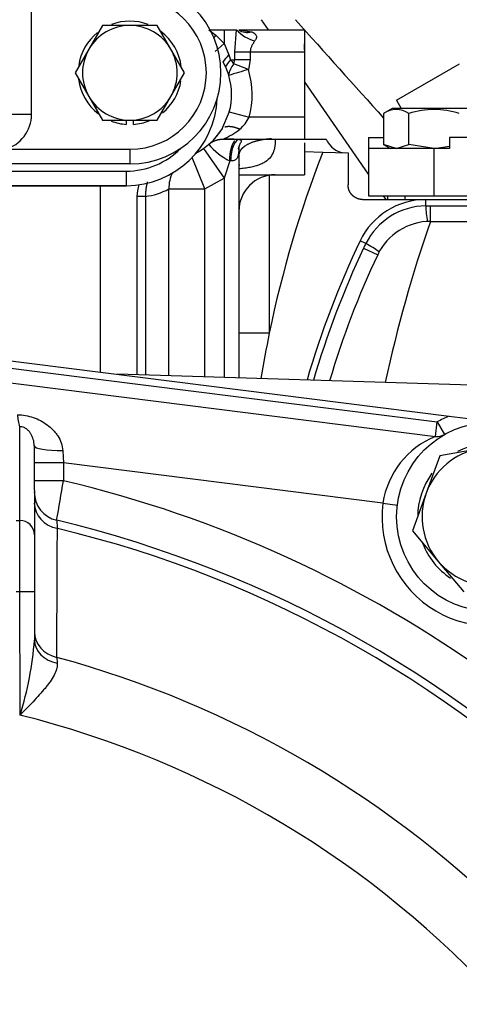
# Model space of a CAD drawing. Units: millimetres. Extents: x 0 to 408, y 0 to 202.
# Drawn here: x 75 to 82, y 143 to 159 of the extents above; entities that cross this region are included whole.
import ezdxf
from ezdxf.enums import TextEntityAlignment as Align
from ezdxf.lldxf.tags import DXFTag

# ---------------------------------------------------------------- set-up
doc = ezdxf.new("R2010")
doc.units = ezdxf.units.MM
for name, color, linetype in [('13114022_ELEMENT', 7, 'Continuous'), ('17210009', 7, 'Continuous'), ('17214001', 7, 'Continuous'), ('17214001_ANULADO', 7, 'Continuous'), ('31A00-01771_000_', 7, 'Continuous'), ('DIAMETROM12_DIN1', 7, 'Continuous'), ('DIAMETROM8_DIN12', 7, 'Continuous'), ('DIN-933_M12X1.25', 7, 'Continuous'), ('DIN-933_M8_X_25', 7, 'Continuous'), ('Predeterminado', 7, 'Continuous')]:
    doc.layers.add(name, color=color, linetype=linetype)
doc.styles.add('SEACAD_Arial', font='arial.ttf')
tags = doc.linetypes.add('HIDDEN2', pattern=[4.7625, 3.175, -1.5875]).pattern_tags.tags
tags[6:7] = [DXFTag(74, 4), DXFTag(75, 0), DXFTag(340, '0'), DXFTag(46, 0.0), DXFTag(50, 0.0), DXFTag(44, 0.0), DXFTag(45, 0.0)]
tags[4:5] = [DXFTag(74, 4), DXFTag(75, 0), DXFTag(340, '0'), DXFTag(46, 0.0), DXFTag(50, 0.0), DXFTag(44, 0.0), DXFTag(45, 0.0)]
doc.dimstyles.new('SOLE', dxfattribs={"dimtxt": 2.6, "dimasz": 2.08, "dimexe": 1.3, "dimexo": 1.3, "dimgap": 0.65, "dimtad": 1, "dimlfac": 8.333333, "dimdsep": 46, "dimtxsty": 'SEACAD_Arial', "dimblk1": '_SE_FILLED', "dimblk2": '_SE_FILLED', "dimsah": 1, "dimcen": 1.3, "dimadec": 0, "dimazin": 0, "dimtfac": 0.7, "dimtdec": 3, "dimtmove": 0, "dimatfit": 3, "dimfxl": 1, "dimarcsym": 0})

# ---------------------------------------------------------------- blocks, each defined once
blk = doc.blocks.new('SE1')
at = {"layer": '13114022_ELEMENT', "color": 7, "linetype": 'HIDDEN2'}
blk.add_line((75.176, 157.662), (75.176, 165.006), dxfattribs=at)
at = {"layer": '13114022_ELEMENT', "color": 7, "linetype": 'Continuous'}
blk.add_line((75.176, 157.662), (66.056, 157.662), dxfattribs=at)
at = {"layer": '13114022_ELEMENT', "color": 7, "linetype": 'HIDDEN2'}
blk.add_arc((74.576, 157.662), 0.6, 285.5241, 0, dxfattribs=at)
at = {"layer": '17210009', "color": 7, "linetype": 'HIDDEN2'}
for p, q in [((73.836, 153.727), (82.056, 152.689)), ((73.791, 153.37), (81.83, 152.355)), ((82.056, 152.689), (82.947, 152.577)), ((75.22, 152.197), (75.222, 150.734)), ((75.222, 150.734), (75.223, 149.792)), ((75.223, 149.792), (75.223, 148.999))]:
    blk.add_line(p, q, dxfattribs=at)
at = {"layer": '17210009', "color": 7, "linetype": 'Continuous'}
for p, q in [((73.821, 153.608), (81.86, 152.593)), ((81.83, 152.355), (81.86, 152.593)), ((81.86, 152.593), (81.979, 152.384)), ((74.981, 150.97), (74.98, 152.515)), ((75.69, 152.119), (75.7, 151.919)), ((75.7, 151.919), (75.22, 151.919)), ((75.7, 151.919), (75.701, 151.624)), ((80.966, 151.254), (75.7, 151.919)), ((75.701, 151.624), (75.221, 151.624)), ((80.966, 151.254), (81.204, 151.224)), ((74.921, 150.97), (74.981, 150.97)), ((74.983, 149.792), (74.981, 150.97)), ((74.983, 149.792), (74.923, 149.792)), ((74.985, 147.762), (74.983, 149.792)), ((75.223, 149.792), (74.983, 149.792)), ((75.591, 148.714), (75.599, 148.62))]:
    blk.add_line(p, q, dxfattribs=at)
at = {"layer": '17210009', "color": 7, "linetype": 'HIDDEN2'}
blk.add_circle((82.751, 151.029), 1.56, dxfattribs=at)
at = {"layer": '17210009', "color": 7, "linetype": 'Continuous'}
for centre, radius, start, end in [((82.751, 151.029), 1.8, 112.7293, 119.6728), ((82.37, 151.04), 1.421, 112.3345, 171.3437), ((-132.119, 186.768), 210.77, 350.22182, 350.40161), ((71.13, 132.297), 19.86, 54.1512, 76.6944), ((82.751, 151.029), 1.8, 172.8029, 306.203), ((-1666.16, 157.822), 1741.775, 359.700382, 359.770303), ((71.13, 132.297), 19.073, 44.2352, 76.4449), ((69.789, 149.407), 5.45, 342.436, 355.7063), ((71.13, 132.297), 17.012, 44.5219, 74.7989), ((71.13, 132.297), 15.938, 42.1651, 76.0048)]:
    blk.add_arc(centre, radius, start, end, dxfattribs=at)
at = {"layer": '17210009', "color": 7, "linetype": 'HIDDEN2'}
for centre, radius, start, end in [((81.86, 152.593), 0.24, 262.8029, 299.6728), ((75.701, 151.439), 0.48, 180.0573, 256.5699), ((71.13, 132.297), 19.2, 44.2198, 76.5699)]:
    blk.add_arc(centre, radius, start, end, dxfattribs=at)
at = {"layer": '17210009', "color": 7, "linetype": 'Continuous'}
for centre, major_axis, ratio, start_param, end_param in [((74.979, 152.986), (0.01, -0.48), 0.102437, -0.964389, -0.193014), ((75.7, 152.198), (0.48, 0), 0.163254, 3.141593, 4.691611), ((75.701, 151.257), (0.48, 0), 0.889228, 3.141593, 4.500297), ((74.982, 150.734), (0.24, 0), 0.981627, 0, 1.570796), ((75.703, 149.128), (0.48, 0), 0.887845, 3.141593, 4.47477), ((75.703, 148.999), (0.48, 0), 0.810711, 3.141593, 4.493117)]:
    blk.add_ellipse(centre, major_axis=major_axis, ratio=ratio, start_param=start_param, end_param=end_param, dxfattribs=at)
for points, knots in [([(74.945, 152.711), (74.989, 152.711), (75.033, 152.706), (75.12, 152.691), (75.163, 152.68), (75.246, 152.651), (75.286, 152.634), (75.362, 152.594), (75.399, 152.571), (75.468, 152.52), (75.499, 152.492), (75.543, 152.446), (75.557, 152.431), (75.584, 152.397), (75.596, 152.38), (75.631, 152.326), (75.65, 152.288), (75.679, 152.206), (75.688, 152.164), (75.69, 152.119)], [0, 0, 0, 0, 0.125, 0.125, 0.25, 0.25, 0.375, 0.375, 0.5, 0.5, 0.625, 0.625, 0.6875, 0.6875, 0.75, 0.75, 0.875, 0.875, 1, 1, 1, 1]), ([(75.22, 152.197), (75.22, 152.217), (75.218, 152.236), (75.213, 152.271), (75.209, 152.288), (75.194, 152.337), (75.181, 152.367), (75.157, 152.408), (75.147, 152.422), (75.126, 152.447), (75.115, 152.459), (75.094, 152.477), (75.086, 152.482), (75.07, 152.493), (75.061, 152.498), (75.041, 152.506), (75.029, 152.51), (75.005, 152.515), (74.992, 152.515), (74.98, 152.515)], [0, 0, 0, 0, 0.125, 0.125, 0.25, 0.25, 0.5, 0.5, 0.625, 0.625, 0.75, 0.75, 0.8125, 0.8125, 0.875, 0.875, 0.9375, 0.9375, 1, 1, 1, 1]), ([(75.589, 150.972), (75.589, 150.972), (75.59, 150.961), (75.593, 150.927), (75.594, 150.913), (75.597, 150.88), (75.599, 150.861), (75.6, 150.839)], [0, 0, 0, 0, 0.5, 0.5, 0.75, 0.75, 1, 1, 1, 1]), ([(75.599, 148.62), (75.602, 148.588), (75.598, 148.556), (75.58, 148.489), (75.565, 148.454), (75.528, 148.384), (75.506, 148.348), (75.467, 148.294), (75.454, 148.276), (75.426, 148.239), (75.412, 148.221), (75.367, 148.167), (75.335, 148.13), (75.27, 148.057), (75.235, 148.02), (75.165, 147.946), (75.13, 147.91), (75.076, 147.855), (75.057, 147.836), (75.021, 147.799), (75.003, 147.781), (74.985, 147.762)], [0, 0, 0, 0, 0.125, 0.125, 0.25, 0.25, 0.375, 0.375, 0.4375, 0.4375, 0.5, 0.5, 0.625, 0.625, 0.75, 0.75, 0.875, 0.875, 0.9375, 0.9375, 1, 1, 1, 1])]:
    blk.add_open_spline(points, degree=3, knots=knots, dxfattribs=at)
at = {"layer": '17214001', "color": 7, "linetype": 'Continuous'}
for p, q in [((73.448, 156.726), (76.736, 156.726)), ((76.736, 156.726), (76.736, 156.486))]:
    blk.add_line(p, q, dxfattribs=at)
at = {"layer": '17214001', "color": 7, "linetype": 'HIDDEN2'}
for p, q in [((76.736, 156.486), (64.496, 156.486)), ((71.816, 156.486), (76.736, 156.486)), ((76.736, 156.486), (76.739, 156.486)), ((76.738, 156.486), (76.736, 156.486))]:
    blk.add_line(p, q, dxfattribs=at)
blk.add_arc((76.736, 157.986), 1.5, 270.0757, 357.5253, dxfattribs=at)
at = {"layer": '17214001', "color": 7, "linetype": 'Continuous'}
blk.add_arc((76.736, 157.986), 1.26, 270, 315.4103, dxfattribs=at)
at = {"layer": '17214001_ANULADO', "color": 7, "linetype": 'Continuous'}
for p, q in [((74.744, 157.086), (76.796, 157.086)), ((76.796, 157.086), (76.796, 156.846))]:
    blk.add_line(p, q, dxfattribs=at)
at = {"layer": '17214001_ANULADO', "color": 7, "linetype": 'HIDDEN2'}
blk.add_line((76.796, 156.846), (73.88, 156.846), dxfattribs=at)
blk.add_arc((76.796, 158.346), 1.5, 270, 90, dxfattribs=at)
at = {"layer": '17214001_ANULADO', "color": 7, "linetype": 'Continuous'}
blk.add_arc((76.796, 158.346), 1.26, 270, 90, dxfattribs=at)
at = {"layer": '31A00-01771_000_', "color": 7, "linetype": 'HIDDEN2'}
for p, q in [((79.08, 159.054), (78.963, 159.222)), ((78.119, 159.054), (78.352, 159.054)), ((78.352, 159.054), (78.554, 159.054)), ((78.592, 159.054), (79.672, 159.054)), ((78.592, 159.054), (78.799, 159.021)), ((79.672, 159.054), (79.672, 158.694)), ((79.672, 158.727), (79.672, 158.826)), ((79.672, 158.694), (79.672, 157.614)), ((78.328, 158.525), (78.369, 158.446)), ((78.369, 158.446), (78.425, 158.301)), ((81.19, 157.894), (82.229, 158.494)), ((80.729, 156.677), (79.672, 158.201)), ((81.19, 157.894), (81.268, 157.758)), ((81.119, 157.758), (80.977, 157.676)), ((82.415, 157.758), (81.119, 157.758)), ((78.434, 157.703), (78.304, 157.409)), ((79.672, 157.614), (79.672, 157.254)), ((80.978, 157.677), (80.978, 157.163)), ((81.393, 157.163), (81.393, 157.677)), ((78.33, 157.254), (79.672, 157.254)), ((79.672, 157.254), (80.032, 157.254)), ((80.729, 157.278), (80.729, 157.098)), ((80.729, 157.278), (80.966, 157.278)), ((82.065, 157.278), (82.065, 157.098)), ((84.208, 157.278), (82.065, 157.278)), ((78.592, 157.123), (78.592, 153.317)), ((79.672, 157.192), (79.672, 156.666)), ((81.809, 157.098), (80.729, 157.098)), ((80.729, 157.098), (80.729, 156.318)), ((80.977, 157.163), (81.09, 157.098)), ((81.185, 157.098), (80.978, 157.163)), ((81.186, 157.098), (81.393, 157.163)), ((81.809, 157.098), (81.393, 157.163)), ((81.809, 157.098), (82.065, 157.138)), ((82.065, 157.098), (81.809, 157.098)), ((79.672, 157.05), (79.973, 157.039)), ((79.973, 157.039), (80.392, 157.025)), ((80.392, 157.025), (80.392, 156.498)), ((78.592, 156.666), (79.672, 156.666)), ((76.312, 153.414), (76.312, 156.486)), ((76.912, 156.31), (76.912, 153.369)), ((80.632, 156.258), (81.672, 156.258)), ((80.729, 156.318), (81.809, 156.318)), ((81.02, 156.258), (80.978, 156.318)), ((81.329, 156.318), (81.329, 156.258)), ((81.672, 156.258), (83.382, 156.258)), ((81.809, 156.318), (83.618, 156.318)), ((81.748, 155.898), (83.548, 155.898)), ((82.844, 153.185), (76.594, 153.379))]:
    blk.add_line(p, q, dxfattribs=at)
at = {"layer": '31A00-01771_000_', "color": 7, "linetype": 'Continuous'}
for p, q in [((78.095, 159.054), (78.211, 158.969)), ((78.352, 159.054), (78.352, 158.831)), ((78.523, 158.694), (78.554, 159.054)), ((78.211, 158.969), (78.178, 158.93)), ((78.211, 158.969), (78.352, 158.831)), ((78.202, 158.7), (78.352, 158.831)), ((78.352, 158.831), (78.424, 158.642)), ((78.523, 158.56), (78.523, 158.694)), ((78.523, 158.694), (78.78, 158.694)), ((78.78, 158.694), (79.672, 158.694)), ((78.78, 158.694), (78.78, 158.56)), ((78.424, 158.642), (78.455, 158.56)), ((78.455, 158.56), (78.523, 158.56)), ((78.511, 158.496), (78.523, 158.56)), ((78.78, 158.56), (78.523, 158.56)), ((78.78, 158.56), (78.749, 158.4)), ((78.749, 158.4), (78.511, 158.496)), ((78.434, 157.703), (78.761, 157.614)), ((79.672, 157.614), (78.761, 157.614)), ((78.009, 157.1), (78.352, 156.608)), ((81.809, 156.318), (81.809, 157.098)), ((78.032, 156.433), (77.82, 156.948)), ((78.442, 156.894), (78.352, 156.608)), ((78.456, 156.894), (78.442, 156.894)), ((78.032, 156.433), (78.352, 156.608)), ((78.352, 156.608), (78.352, 153.324)), ((79.093, 156.666), (79.093, 154.055)), ((77.437, 153.353), (77.437, 156.433)), ((78.032, 153.334), (78.032, 156.433)), ((77.054, 156.31), (77.054, 153.365)), ((81.672, 156.155), (81.672, 156.258)), ((81.672, 156.155), (81.748, 156.155)), ((81.748, 156.155), (83.368, 156.155)), ((81.748, 155.898), (81.748, 156.155)), ((80.683, 155.533), (80.59, 155.577)), ((80.648, 155.459), (80.88, 155.349)), ((79.093, 154.055), (78.591, 154.055))]:
    blk.add_line(p, q, dxfattribs=at)
for centre, radius, start, end in [((1234.407, 1192.579), 1549.704, 221.821306, 221.901784), ((79, 159.461), 0.604, 222.3241, 256.2796), ((78.067, 158.166), 0.553, 36.595, 45.3506), ((78.755, 158.271), 0.332, 137.4555, 174.8561), ((97.562, 96.112), 65.068, 106.80581, 107.10469), ((77.392, 157.986), 1.419, 344.8065, 16.9551), ((78.203, 157.885), 0.62, 310.7849, 334.1226), ((77.86, 158.388), 1.227, 292.5403, 307.5863), ((78.919, 157.856), 1.074, 219.9134, 243.6137), ((78.031, 156.439), 0.594, 153.2966, 180.5984), ((76.948, 157.302), 0.997, 276.0795, 299.3583), ((77.734, 430.553), 274.12, 269.93785, 270.06217), ((76.983, 210.321), 54.01, 269.9246, 270.0754), ((81.692, 155.026), 1.129, 91.0271, 153.3448), ((83.046, 156.18), 1.374, 181.0345, 191.8644), ((103.601, 148.349), 23.12, 160.9434, 167.7781), ((93.952, 149.166), 14.717, 154.6875, 163.7725), ((84.411, 153.678), 4.164, 153.5562, 154.6877), ((80.087, 154.335), 1.338, 52.3862, 63.5131)]:
    blk.add_arc(centre, radius, start, end, dxfattribs=at)
at = {"layer": '31A00-01771_000_', "color": 7, "linetype": 'HIDDEN2'}
for centre, radius, start, end in [((77.392, 157.986), 1.08, 344.8065, 16.9551), ((81.185, 157.367), 0.373, 56.1201, 123.8799), ((81.809, 156.352), 1.388, 72.5777, 107.4223), ((77.392, 157.986), 1.08, 297.0965, 327.6754), ((77.021, 158.304), 1.568, 319.1115, 326.1145), ((78.352, 154.05), 3.205, 86.4054, 89.6874), ((80.367, 157.386), 0.36, 201.4361, 268), ((97.322, 150.303), 18.611, 158.7801, 168.3686), ((79.192, 156.066), 0.6, 90.0013, 179.9985), ((77.512, 156.31), 0.6, 161.3331, 180), ((81.672, 155.058), 1.2, 90, 154.3674), ((81.748, 154.938), 0.96, 90.0002, 154.6873), ((93.952, 149.166), 14.82, 154.3674, 163.875), ((93.952, 149.166), 14.46, 154.6875, 163.5075), ((97.312, 150.306), 18.6, 168.3715, 170.7103)]:
    blk.add_arc(centre, radius, start, end, dxfattribs=at)
at = {"layer": '31A00-01771_000_', "color": 7, "linetype": 'Continuous'}
for centre, major_axis, ratio, start_param, end_param in [((78.799, 159.349), (-0.207, -0.295), 0.781988, 0.000018, 0.732162), ((78.532, 158.642), (-0.256, -0.254), 0.216434, -1.356027, -0.886426), ((78.611, 158.56), (-0.268, -0.241), 0.305209, -1.243851, -0.78002), ((78.613, 156.894), (0, 0.36), 0.43589, 0, 1.570797)]:
    blk.add_ellipse(centre, major_axis=major_axis, ratio=ratio, start_param=start_param, end_param=end_param, dxfattribs=at)
for points, degree, knots in [([(78.799, 159.021), (78.804, 159.02), (78.814, 159.016), (78.827, 159.01), (78.839, 159.003), (78.85, 158.995), (78.859, 158.987), (78.866, 158.978), (78.875, 158.966), (78.881, 158.948), (78.881, 158.927), (78.876, 158.908), (78.868, 158.891), (78.861, 158.88), (78.857, 158.874)], 3, [0, 0, 0, 0, 0.07932, 0.15492, 0.227104, 0.296221, 0.362669, 0.426897, 0.489399, 0.616618, 0.740363, 0.824715, 0.910596, 1, 1, 1, 1]), ([(78.857, 158.874), (78.853, 158.869), (78.846, 158.859), (78.836, 158.844), (78.825, 158.828), (78.814, 158.809), (78.802, 158.786), (78.793, 158.763), (78.786, 158.74), (78.781, 158.717), (78.78, 158.702), (78.78, 158.694)], 3, [0, 0, 0, 0, 0.109118, 0.200209, 0.273285, 0.409593, 0.530543, 0.658798, 0.778963, 0.892224, 1, 1, 1, 1]), ([(78.442, 156.894), (78.442, 156.951), (78.446, 157.007), (78.455, 157.061), (78.473, 157.133), (78.498, 157.187), (78.507, 157.203), (78.516, 157.216), (78.526, 157.227)], 5, [0, 0, 0, 0, 0, 0, 0.5, 0.5, 0.5, 0.75, 0.75, 0.75, 0.75, 0.75, 0.75]), ([(79.128, 157.258), (79.047, 157.254), (78.967, 157.244), (78.892, 157.228), (78.747, 157.182), (78.647, 157.115), (78.61, 157.075), (78.592, 157.032), (78.592, 156.99)], 5, [0.0679041, 0.0679041, 0.0679041, 0.0679041, 0.0679041, 0.0679041, 0.5, 0.5, 0.5, 1, 1, 1, 1, 1, 1]), ([(79.192, 157.26), (79.192, 157.25), (79.192, 157.232), (79.191, 157.205), (79.189, 157.179), (79.186, 157.145), (79.179, 157.103), (79.16, 157.033), (79.119, 156.953), (79.046, 156.887), (78.97, 156.846), (78.9, 156.818), (78.82, 156.796), (78.734, 156.78), (78.657, 156.769), (78.61, 156.765), (78.594, 156.763)], 3, [0, 0, 0, 0, 0.0251027, 0.0491493, 0.0721522, 0.0941254, 0.1450531, 0.1930142, 0.307077, 0.4184452, 0.4839872, 0.5519514, 0.6227671, 0.6966752, 0.7708755, 0.8100172, 0.8100172, 0.8100172, 0.8100172]), ([(78.59, 157.075), (78.59, 157.067), (78.589, 157.05), (78.587, 157.025), (78.583, 157.003), (78.579, 156.982), (78.574, 156.964), (78.567, 156.948), (78.557, 156.93), (78.54, 156.912), (78.515, 156.9), (78.487, 156.895), (78.467, 156.894), (78.456, 156.894)], 3, [0.1719611, 0.1719611, 0.1719611, 0.1719611, 0.2434969, 0.3156054, 0.3835299, 0.4475388, 0.5079529, 0.5651532, 0.6195885, 0.7238656, 0.8284211, 0.906824, 1, 1, 1, 1])]:
    blk.add_open_spline(points, degree=degree, knots=knots, dxfattribs=at)
at = {"layer": '31A00-01771_000_', "color": 7, "linetype": 'HIDDEN2'}
for points in [[(78.323, 157.429), (78.318, 157.426), (78.314, 157.422), (78.311, 157.418), (78.307, 157.413), (78.304, 157.409)], [(78.096, 157.167), (78.134, 157.201), (78.179, 157.227), (78.228, 157.245), (78.279, 157.254), (78.33, 157.254)]]:
    blk.add_open_spline(points, degree=5, dxfattribs=at)
at = {"layer": '31A00-01771_000_', "color": 7, "linetype": 'Continuous'}
for points in [[(78.609, 157.415), (78.552, 157.44), (78.495, 157.457), (78.442, 157.465), (78.397, 157.462), (78.361, 157.45)], [(77.084, 156.549), (77.071, 156.504), (77.061, 156.457), (77.055, 156.409), (77.052, 156.36), (77.054, 156.31)], [(81.045, 156.317), (81.042, 156.304), (81.04, 156.292), (81.04, 156.28), (81.04, 156.269), (81.041, 156.258)]]:
    blk.add_open_spline(points, degree=5, dxfattribs=at)
at = {"layer": '31A00-01771_000_', "color": 7, "linetype": 'HIDDEN2'}
for points, degree, knots in [([(78.59, 157.075), (78.588, 157.09), (78.585, 157.114), (78.608, 157.169), (78.63, 157.205), (78.637, 157.225), (78.623, 157.239), (78.599, 157.244), (78.583, 157.247)], 3, [0, 0, 0, 0, 0.233577, 0.460726, 0.575088, 0.696781, 0.835372, 1, 1, 1, 1]), ([(78.592, 157.138), (78.592, 157.127), (78.592, 157.107), (78.591, 157.086), (78.59, 157.076), (78.59, 157.075)], 3, [0, 0, 0, 0, 0.085867, 0.1669801, 0.1719611, 0.1719611, 0.1719611, 0.1719611]), ([(78.606, 156.825), (78.606, 156.825), (78.606, 156.825), (78.601, 156.823), (78.595, 156.821), (78.591, 156.82)], 3, [0.57404262, 0.57404262, 0.57404262, 0.57404262, 0.5865944, 0.62403741, 0.65130303, 0.65130303, 0.65130303, 0.65130303]), ([(80.632, 156.258), (80.584, 156.258), (80.54, 156.276), (80.496, 156.295), (80.462, 156.328), (80.428, 156.362), (80.41, 156.406), (80.392, 156.45), (80.392, 156.498)], 2, [0, 0, 0, 0.25, 0.25, 0.5, 0.5, 0.75, 0.75, 1, 1, 1])]:
    blk.add_open_spline(points, degree=degree, knots=knots, dxfattribs=at)
at = {"layer": 'DIAMETROM12_DIN1', "color": 7, "linetype": 'HIDDEN2'}
for start, end in [(82.5703, 117.1923), (143.7011, 179.832), (201.024, 236.3848)]:
    blk.add_arc((82.751, 151.029), 1.212, start, end, dxfattribs=at)
at = {"layer": 'DIAMETROM8_DIN12', "color": 7, "linetype": 'HIDDEN2'}
for p, q in [((76.736, 157.566), (76.736, 157.496)), ((76.856, 157.496), (76.856, 157.566))]:
    blk.add_line(p, q, dxfattribs=at)
for start, end in [(69.1173, 110.9555), (6.6307, 53.1597), (128.8923, 171.8404), (187.1983, 232.5467), (309.0787, 351.1835), (248.9431, 265.9617), (274.0383, 291.7239)]:
    blk.add_arc((76.796, 158.346), 0.852, start, end, dxfattribs=at)
at = {"layer": 'DIN-933_M12X1.25', "color": 7, "linetype": 'HIDDEN2'}
for p, q in [((81.904, 152.036), (81.68, 151.418)), ((82.552, 152.151), (81.904, 152.036)), ((81.68, 151.418), (81.455, 150.799)), ((81.455, 150.799), (81.879, 150.295)), ((81.879, 150.295), (82.302, 149.791))]:
    blk.add_line(p, q, dxfattribs=at)
for start, end in [(100.0573, 160.0573), (160.0573, 220.0573), (220.0573, 280.0573)]:
    blk.add_arc((82.751, 151.029), 1.14, start, end, dxfattribs=at)
at = {"layer": 'DIN-933_M8_X_25', "color": 7, "linetype": 'HIDDEN2'}
for p, q in [((76.346, 159.126), (76.121, 158.736)), ((76.796, 159.126), (76.346, 159.126)), ((77.247, 159.126), (76.796, 159.126)), ((77.472, 158.736), (77.247, 159.126)), ((76.121, 158.736), (75.896, 158.346)), ((77.697, 158.346), (77.472, 158.736)), ((75.896, 158.346), (76.121, 157.956)), ((77.472, 157.956), (77.697, 158.346)), ((76.121, 157.956), (76.346, 157.566)), ((77.247, 157.566), (77.472, 157.956)), ((76.346, 157.566), (76.796, 157.566)), ((76.796, 157.566), (77.247, 157.566))]:
    blk.add_line(p, q, dxfattribs=at)
for start, end in [(90, 150), (30, 90), (150, 210), (330, 30), (210, 270), (270, 330)]:
    blk.add_arc((76.796, 158.346), 0.78, start, end, dxfattribs=at)
blk = doc.blocks.new('DMBLK150')
at = {"layer": 'Predeterminado', "linetype": 'Continuous'}
for points in [[(73.21, 182.802), (71.13, 182.455), (73.21, 182.109)], [(97.104, 182.802), (97.104, 182.109), (99.184, 182.455)]]:
    blk.add_hatch(color=7, dxfattribs=at).paths.add_polyline_path(points)
at = {"layer": 'Predeterminado', "color": 7, "linetype": 'Continuous'}
for p, q in [((71.13, 179.978), (71.13, 183.755)), ((99.184, 148.265), (99.184, 183.755)), ((71.13, 182.455), (99.184, 182.455))]:
    blk.add_line(p, q, dxfattribs=at)
at = {"layer": 'Predeterminado', "color": 7, "linetype": 'Continuous', "style": 'SEACAD_Arial'}
blk.add_text('233.78', height=2.6, dxfattribs=at).set_placement((79.561, 185.705), align=Align.TOP_LEFT)
blk = doc.blocks.new('_SE_FILLED')
at = {"color": 0}
blk.add_line((0, 0), (-1, 0), dxfattribs=at)
blk.add_solid([(0, 0), (-1, -0.1665), (-1, 0.1665), (0, 0)], dxfattribs=at)
blk = doc.blocks.new('DMBLK151')
at = {"layer": 'Predeterminado', "linetype": 'Continuous'}
for points in [[(40.576, 190.602), (38.496, 190.255), (40.576, 189.909)], [(97.104, 190.602), (97.104, 189.909), (99.184, 190.255)]]:
    blk.add_hatch(color=7, dxfattribs=at).paths.add_polyline_path(points)
at = {"layer": 'Predeterminado', "color": 7, "linetype": 'Continuous'}
for p, q in [((38.496, 168.643), (38.496, 191.555)), ((99.184, 148.265), (99.184, 191.555)), ((38.496, 190.255), (99.184, 190.255))]:
    blk.add_line(p, q, dxfattribs=at)
at = {"layer": 'Predeterminado', "color": 7, "linetype": 'Continuous', "style": 'SEACAD_Arial'}
blk.add_text('505.73', height=2.6, dxfattribs=at).set_placement((63.244, 193.505), align=Align.TOP_LEFT)

msp = doc.modelspace()

# ---------------------------------------------------------------- block references
at = {"layer": 'Predeterminado'}
msp.add_blockref('SE1', (0, 0), dxfattribs=at)

# ---------------------------------------------------------------- dimensions: what is measured, and where the dimension line sits
at = {"layer": 'Predeterminado', "color": 7, "linetype": 'Continuous'}
for base, p1, picture, middle in [((99.1841, 190.2552), (38.4961, 167.3427), 'DMBLK151', (68.8401, 190.2552)), ((99.1841, 182.4552), (71.13, 178.6783), 'DMBLK150', (85.1571, 182.4552))]:
    dim = msp.add_linear_dim(base=base, p1=p1, p2=(99.1841, 146.9645), text='\\A1;<>', dimstyle='SOLE', dxfattribs=at)
    dim.commit()
    dim.dimension.update_dxf_attribs({"geometry": picture, "text_midpoint": middle, "dimtype": 160})

doc.saveas('drawing.dxf')
